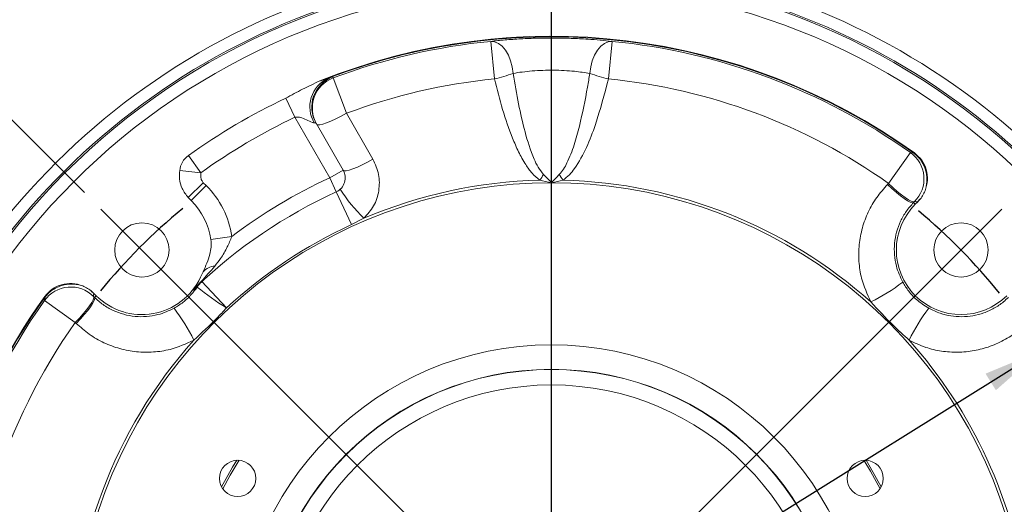
# Model space of a CAD drawing. Units: inches. Extents: x 0.2 to 16.8, y 0.3 to 10.8.
# Drawn here: x 12.8 to 14.5, y 7.2 to 8.1 of the extents above; entities that cross this region are included whole.
import ezdxf

# ---------------------------------------------------------------- set-up
doc = ezdxf.new("R2010")
doc.units = ezdxf.units.IN
doc.header["$MEASUREMENT"] = 0
doc.layers.add('DIMENSION', color=5, linetype='Continuous')
doc.styles.add('SLDTEXTSTYLE0', font='TXT', dxfattribs={"width": 0.605})
doc.dimstyles.new('SLDDIMSTYLE1', dxfattribs={"dimtxt": 0.1, "dimasz": 0.1, "dimexe": 0, "dimexo": 0.0625, "dimgap": 0.025, "dimtad": 0, "dimtih": 1, "dimtoh": 1, "dimlfac": 4.571429, "dimrnd": 1e-09, "dimzin": 12, "dimdsep": 46, "dimtxsty": 'SLDTEXTSTYLE0', "dimsah": 1, "dimcen": 0.09, "dimadec": 0, "dimazin": 3, "dimtfac": 1, "dimtdec": 3, "dimtofl": 0, "dimtmove": 0, "dimatfit": 3, "dimfxl": 1, "dimfrac": 2, "dimtolj": 1, "dimtzin": 12, "dimarcsym": 0})
doc.dimstyles.new('SLDDIMSTYLE12', dxfattribs={"dimtxt": 0.1, "dimasz": 0.1, "dimexe": 0, "dimexo": 0.0625, "dimgap": 0.025, "dimtad": 0, "dimtih": 1, "dimtoh": 1, "dimdec": 4, "dimlfac": 4.571429, "dimzin": 12, "dimdsep": 46, "dimtxsty": 'SLDTEXTSTYLE0', "dimsah": 1, "dimcen": 0.09, "dimadec": 0, "dimazin": 3, "dimtfac": 1, "dimtdec": 3, "dimtofl": 0, "dimtmove": 0, "dimatfit": 3, "dimfxl": 1, "dimfrac": 2, "dimtolj": 1, "dimtzin": 12, "dimarcsym": 0})
doc.dimstyles.new('SLDDIMSTYLE13', dxfattribs={"dimtxt": 0.1, "dimasz": 0.1, "dimexe": 0, "dimexo": 0.0625, "dimgap": 0.025, "dimtad": 0, "dimtih": 1, "dimtoh": 1, "dimdec": 3, "dimlfac": 4.571429, "dimrnd": 1e-09, "dimzin": 4, "dimdsep": 46, "dimtxsty": 'SLDTEXTSTYLE0', "dimsah": 1, "dimcen": 0, "dimadec": 0, "dimazin": 1, "dimlim": 1, "dimtp": 0.015, "dimtm": 0.015, "dimtfac": 1, "dimtdec": 3, "dimtofl": 0, "dimtmove": 0, "dimatfit": 3, "dimfxl": 1, "dimfrac": 2, "dimtolj": 1, "dimtzin": 12, "dimarcsym": 0})

# ---------------------------------------------------------------- blocks, each defined once
blk = doc.blocks.new('_D_20')
at = {"layer": 'DIMENSION'}
for p, q in [((13.7292, 9.0392), (13.7292, 9.2153)), ((12.9354, 7.7714), (12.1469, 8.5599))]:
    blk.add_line(p, q, dxfattribs=at)
for start, end in [(90, 108.7376), (118.0003, 135)]:
    blk.add_arc((13.7292, 6.9775), 2.1978, start, end, dxfattribs=at)
for points in [[(13.7292, 9.1753), (13.6289, 9.1897), (13.6296, 9.1564)], [(12.1752, 8.5316), (12.259, 8.5886), (12.236, 8.6127)]]:
    blk.add_solid(points, dxfattribs=at)
at = {"layer": 'DIMENSION', "insert": (12.7531, 9.0469), "char_height": 0.1, "attachment_point": 1, "style": 'SLDTEXTSTYLE0'}
blk.add_mtext('45°', dxfattribs=at)
blk = doc.blocks.new('_D_21')
at = {"layer": 'DIMENSION'}
for p, q in [((13.7292, 9.0392), (13.7292, 9.2155)), ((14.5231, 7.7714), (15.3117, 8.56))]:
    blk.add_line(p, q, dxfattribs=at)
for start, end in [(70.817, 90), (45, 61.6107)]:
    blk.add_arc((13.7292, 6.9775), 2.198, start, end, dxfattribs=at)
for points in [[(13.7292, 9.1755), (13.8288, 9.1566), (13.8296, 9.1899)], [(15.2834, 8.5317), (15.2226, 8.6129), (15.1996, 8.5888)]]:
    blk.add_solid(points, dxfattribs=at)
at = {"layer": 'DIMENSION', "insert": (14.514, 9.0401), "char_height": 0.1, "attachment_point": 1, "style": 'SLDTEXTSTYLE0'}
blk.add_mtext('45°', dxfattribs=at)
blk = doc.blocks.new('_D_22')
at = {"layer": 'DIMENSION'}
for p, q in [((14.5607, 7.5022), (15.3935, 8.0214)), ((15.3935, 8.0214), (15.5185, 8.0214)), ((12.8899, 6.4608), (14.5607, 7.5022))]:
    blk.add_line(p, q, dxfattribs=at)
blk.add_arc((13.7253, 6.9815), 0.9844, 29.61, 36.629, dxfattribs=at)
for points in [[(14.5607, 7.5022), (14.467, 7.4634), (14.4846, 7.4352)], [(12.8899, 6.4608), (12.9836, 6.4995), (12.966, 6.5278)]]:
    blk.add_solid(points, dxfattribs=at)
at = {"layer": 'DIMENSION', "char_height": 0.1, "attachment_point": 1, "style": 'SLDTEXTSTYLE0'}
for s, insert in [('9.015', (15.7268, 8.1503)), ('%%c', (15.581, 8.0735)), ('8.985', (15.7268, 7.9968))]:
    blk.add_mtext(s, dxfattribs=dict(at, insert=insert))
blk = doc.blocks.new('_D_28')
at = {"layer": 'DIMENSION'}
for p, q in [((11.4302, 6.5021), (11.4302, 9.7766)), ((13.7292, 9.0392), (13.7292, 9.7766)), ((11.4302, 9.7366), (12.2712, 9.7366)), ((13.7292, 9.7366), (12.8649, 9.7366))]:
    blk.add_line(p, q, dxfattribs=at)
for centre, start, end in [((12.4871, 9.7366), 153.4349, 206.5651), ((12.6489, 9.7366), 333.4349, 26.5651)]:
    blk.add_arc(centre, 0.1716, start, end, dxfattribs=at)
for points in [[(11.4302, 9.7366), (11.5302, 9.7199), (11.5302, 9.7533)], [(13.7292, 9.7366), (13.6292, 9.7533), (13.6292, 9.7199)]]:
    blk.add_solid(points, dxfattribs=at)
at = {"layer": 'DIMENSION', "insert": (12.3962, 9.7888), "char_height": 0.1, "attachment_point": 1, "style": 'SLDTEXTSTYLE0'}
blk.add_mtext('10.51', dxfattribs=at)
blk = doc.blocks.new('_D_29')
at = {"layer": 'DIMENSION'}
for p, q in [((12.0332, 7.0183), (12.0332, 9.4599)), ((15.437, 7.0252), (15.437, 9.4599)), ((12.0332, 9.4199), (12.7721, 9.4199)), ((15.437, 9.4199), (13.5115, 9.4199))]:
    blk.add_line(p, q, dxfattribs=at)
for centre, start, end in [((13.1415, 9.4199), 153.4349, 206.5651), ((13.1421, 9.4199), 333.4349, 26.5651)]:
    blk.add_arc(centre, 0.3431, start, end, dxfattribs=at)
for points in [[(12.0332, 9.4199), (12.1332, 9.4033), (12.1332, 9.4366)], [(15.437, 9.4199), (15.337, 9.4366), (15.337, 9.4033)]]:
    blk.add_solid(points, dxfattribs=at)
at = {"layer": 'DIMENSION', "char_height": 0.1, "attachment_point": 1, "style": 'SLDTEXTSTYLE0'}
for s, insert in [('%%c', (12.8971, 9.5488)), ('15.56', (13.0428, 9.5488)), ('FRAME', (12.9171, 9.3954))]:
    blk.add_mtext(s, dxfattribs=dict(at, insert=insert))
blk = doc.blocks.new('_D_30')
at = {"layer": 'DIMENSION'}
for p, q in [((10.8515, 7.5952), (10.8515, 10.0978)), ((13.7292, 9.0392), (13.7292, 10.0978)), ((10.8515, 10.0578), (12.0088, 10.0578)), ((13.7292, 10.0578), (12.6026, 10.0578))]:
    blk.add_line(p, q, dxfattribs=at)
for centre, start, end in [((12.2248, 10.0578), 153.4349, 206.5651), ((12.3866, 10.0578), 333.4349, 26.5651)]:
    blk.add_arc(centre, 0.1716, start, end, dxfattribs=at)
for points in [[(10.8515, 10.0578), (10.9515, 10.0411), (10.9515, 10.0745)], [(13.7292, 10.0578), (13.6292, 10.0745), (13.6292, 10.0411)]]:
    blk.add_solid(points, dxfattribs=at)
at = {"layer": 'DIMENSION', "insert": (12.1338, 10.11), "char_height": 0.1, "attachment_point": 1, "style": 'SLDTEXTSTYLE0'}
blk.add_mtext('13.16', dxfattribs=at)
blk = doc.blocks.new('_D_32')
at = {"layer": 'DIMENSION'}
for p, q in [((14.0084, 8.8566), (16.3036, 8.8566)), ((16.2636, 8.8566), (16.2636, 7.3711)), ((16.2636, 5.4496), (16.2636, 7.2176)), ((15.1909, 5.4496), (16.3036, 5.4496))]:
    blk.add_line(p, q, dxfattribs=at)
for centre, start, end in [((16.1827, 7.2943), 153.4349, 206.5651), ((16.3445, 7.2943), 333.4349, 26.5651)]:
    blk.add_arc(centre, 0.1716, start, end, dxfattribs=at)
for points in [[(16.2636, 8.8566), (16.2469, 8.7566), (16.2802, 8.7566)], [(16.2636, 5.4496), (16.2802, 5.5496), (16.2469, 5.5496)]]:
    blk.add_solid(points, dxfattribs=at)
at = {"layer": 'DIMENSION', "insert": (16.0917, 7.3465), "char_height": 0.1, "attachment_point": 1, "style": 'SLDTEXTSTYLE0'}
blk.add_mtext('15.58', dxfattribs=at)
blk = doc.blocks.new('_D_36')
at = {"layer": 'DIMENSION'}
for p, q in [((10.8515, 7.5952), (10.8515, 10.4632)), ((15.486, 7.7022), (15.486, 10.4632)), ((10.8515, 10.4232), (12.8449, 10.4232)), ((15.486, 10.4232), (13.4387, 10.4232))]:
    blk.add_line(p, q, dxfattribs=at)
for centre, start, end in [((13.0609, 10.4232), 153.4349, 206.5651), ((13.2227, 10.4232), 333.4349, 26.5651)]:
    blk.add_arc(centre, 0.1716, start, end, dxfattribs=at)
for points in [[(10.8515, 10.4232), (10.9515, 10.4066), (10.9515, 10.4399)], [(15.486, 10.4232), (15.386, 10.4399), (15.386, 10.4066)]]:
    blk.add_solid(points, dxfattribs=at)
at = {"layer": 'DIMENSION', "insert": (12.9699, 10.4754), "char_height": 0.1, "attachment_point": 1, "style": 'SLDTEXTSTYLE0'}
blk.add_mtext('21.19', dxfattribs=at)
blk = doc.blocks.new('SW_CENTERMARKSYMBOL_0')
at = {"layer": 'DIMENSION', "color": 0}
blk.add_line((0, 0.0437), (0, 2.0217), dxfattribs=at)

msp = doc.modelspace()

# ---------------------------------------------------------------- linework, layer by layer
at = {"color": 7, "linetype": 'Continuous', "lineweight": 15}
for p, q in [((13.632324, 7.964307), (13.626051, 8.028175)), ((13.832424, 8.028175), (13.826151, 7.964307)), ((13.357337, 7.967708), (13.358375, 7.965944)), ((13.358375, 7.965944), (13.38092, 7.905859)), ((13.27777, 7.931638), (13.293188, 7.899054)), ((13.352522, 7.796285), (13.293188, 7.899054)), ((13.38092, 7.905859), (13.425807, 7.82781)), ((13.329202, 7.889176), (13.375255, 7.80941)), ((13.112242, 7.833952), (13.133313, 7.804704)), ((14.302195, 7.786749), (14.33928, 7.839125)), ((13.097468, 7.808516), (13.133313, 7.804704)), ((13.352522, 7.796285), (13.375255, 7.80941)), ((13.112051, 7.76249), (13.13754, 7.787979)), ((13.117059, 7.757482), (13.142548, 7.782971)), ((13.13754, 7.787979), (13.142548, 7.782971)), ((13.352522, 7.796285), (13.363494, 7.772438)), ((14.300563, 7.785097), (14.302195, 7.786749)), ((13.363494, 7.772438), (13.389164, 7.716648)), ((13.117059, 7.757482), (13.112051, 7.76249)), ((14.34634, 7.755843), (14.344705, 7.754193)), ((14.344705, 7.754193), (14.347599, 7.751298)), ((14.347599, 7.751298), (14.351912, 7.755611)), ((14.351912, 7.755611), (14.351453, 7.755412)), ((13.410602, 7.727586), (13.389164, 7.716648)), ((13.150466, 7.691358), (13.186108, 7.696753)), ((13.13273, 7.627094), (13.137334, 7.63665)), ((13.126357, 7.611705), (13.135309, 7.620096)), ((13.135309, 7.620096), (13.176994, 7.574999)), ((12.955483, 7.595906), (12.951171, 7.600218)), ((12.951171, 7.600218), (12.951369, 7.59976)), ((13.127068, 7.610449), (13.120845, 7.605583)), ((12.920032, 7.550502), (12.867656, 7.587587)), ((12.950939, 7.594646), (12.952588, 7.593011)), ((12.952588, 7.593011), (12.955483, 7.595906)), ((12.921684, 7.54887), (12.920032, 7.550502))]:
    msp.add_line(p, q, dxfattribs=at)
at = {"color": 8, "linetype": 'Continuous', "lineweight": 15}
for p, q in [((14.355478, 7.759913), (14.351453, 7.755412)), ((12.946869, 7.603784), (12.951369, 7.59976))]:
    msp.add_line(p, q, dxfattribs=at)
at = {"color": 7, "linetype": 'Continuous', "lineweight": 15, "flags": 128}
for points in [[(13.66401, 7.973758), (13.662564, 7.98468), (13.659853, 7.995159), (13.655986, 8.004768), (13.65112, 8.013118), (13.645452, 8.019869), (13.639214, 8.024747), (13.632658, 8.027554), (13.626051, 8.028175)], [(13.794465, 7.973758), (13.795911, 7.98468), (13.798622, 7.995159), (13.802489, 8.004768), (13.807355, 8.013118), (13.813023, 8.019869), (13.819261, 8.024747), (13.825817, 8.027554), (13.832424, 8.028175)], [(13.330223, 7.887407), (13.331999, 7.886358), (13.335463, 7.886362), (13.340488, 7.887417), (13.346888, 7.889485), (13.354425, 7.89249), (13.36282, 7.896319), (13.371762, 7.900831), (13.38092, 7.905859)], [(14.33928, 7.839125), (14.343158, 7.83871), (14.34459, 7.838555)], [(13.375255, 7.80941), (13.377023, 7.808367), (13.380474, 7.808371), (13.385482, 7.809424), (13.39186, 7.811486), (13.399374, 7.814481), (13.407746, 7.818298), (13.416667, 7.822796), (13.425807, 7.82781)], [(14.300563, 7.785097), (14.30801, 7.778025), (14.315386, 7.771484), (14.322428, 7.765707), (14.328884, 7.760902), (14.334522, 7.75724), (14.339142, 7.754852), (14.342577, 7.753824), (14.344705, 7.754193)], [(14.302195, 7.786749), (14.309642, 7.779677), (14.317019, 7.773135), (14.324061, 7.767358), (14.330517, 7.762552), (14.336156, 7.75889), (14.340776, 7.756502), (14.344212, 7.755474), (14.34634, 7.755843)], [(12.867656, 7.587587), (12.868071, 7.591465), (12.868227, 7.592897)], [(12.920032, 7.550502), (12.927105, 7.557948), (12.933646, 7.565325), (12.939424, 7.572367), (12.944229, 7.578824), (12.947892, 7.584463), (12.95028, 7.589083), (12.951307, 7.592518), (12.950939, 7.594646)], [(12.921684, 7.54887), (12.928756, 7.556316), (12.935297, 7.563692), (12.941074, 7.570734), (12.94588, 7.57719), (12.949542, 7.582829), (12.951929, 7.587448), (12.952957, 7.590883), (12.952588, 7.593011)], [(13.198515, 7.31609), (13.183134, 7.290674), (13.170687, 7.267891)], [(14.287788, 7.267891), (14.271357, 7.297523), (14.25996, 7.31609)]]:
    msp.add_lwpolyline(points, dxfattribs=at)
at = {"color": 8, "linetype": 'Continuous', "lineweight": 15, "flags": 128}
for points in [[(13.16864, 7.271287), (13.187389, 7.304584), (13.19455, 7.316164)], [(14.263925, 7.316164), (14.271086, 7.304584), (14.289835, 7.271287)]]:
    msp.add_lwpolyline(points, dxfattribs=at)
at = {"color": 7, "linetype": 'Continuous', "lineweight": 15}
for centre, radius in [((13.729237, 6.977544), 1.169492), ((13.729237, 6.977544), 1.148273), ((13.033179, 7.673602), 0.046145), ((14.425296, 7.673602), 0.046145), ((13.729237, 6.977544), 0.534795), ((13.729237, 6.977544), 0.493247), ((13.729237, 6.977544), 0.492857), ((13.729237, 6.977544), 0.466616), ((13.195955, 7.285435), 0.030762), ((14.26252, 7.285435), 0.030762)]:
    msp.add_circle(centre, radius, dxfattribs=at)
for centre, radius, start, end in [((13.729237, 6.977544), 1.756715, 24.422598, 65.577402), ((13.729237, 6.977544), 1.727364, 24.858832, 65.141168), ((13.729237, 6.977544), 1.455953, 80.949482, 144.13168), ((13.729237, 6.977544), 1.448618, 81.671898, 143.409263), ((13.729237, 6.977544), 1.443626, 82.043446, 143.038402), ((13.729237, 6.977544), 1.192417, 95.653757, 299.346243), ((13.729237, 6.977544), 1.192417, 310.653757, 84.346243), ((13.729237, 6.977544), 1.172314, 95.653757, 299.346243), ((13.729237, 6.977544), 1.172314, 310.653757, 84.346243), ((13.729237, 6.977544), 1.059246, 54.389007, 111.828958), ((13.729237, 6.977544), 1.0583, 54.447125, 111.030669), ((13.729237, 6.977544), 1.055686, 95.609229, 110.566811), ((13.729237, 6.977544), 1.055686, 54.699596, 84.390771), ((13.372137, 7.91689), 0.053507, 115.09006, 210.749162), ((13.376563, 7.916514), 0.054685, 110.584017, 209.994527), ((13.377585, 7.914744), 0.054685, 110.56489, 209.994525), ((13.570984, 8.227802), 0.27054, 283.104808, 290.111802), ((13.887491, 8.227802), 0.27054, 249.888198, 256.895192), ((13.729237, 6.977544), 0.991511, 95.609229, 110.566811), ((13.729237, 6.977544), 0.991511, 54.699596, 84.390771), ((13.729237, 6.977544), 1.055518, 115.323055, 125.770714), ((13.729237, 6.977544), 1.01947, 115.323055, 125.770714), ((13.133313, 7.804704), 0.036048, 125.770714, 173.929907), ((14.307634, 7.794502), 0.054705, 315.033928, 54.656464), ((13.352522, 7.796285), 0.02625, 294.707916, 30), ((13.269649, 8.098037), 0.535651, 325.185293, 326.413115), ((14.188826, 8.098037), 0.535651, 213.586885, 214.814707), ((13.729237, 6.977544), 0.81036, 90, 305), ((13.033179, 7.673602), 0.154671, 8.608346, 45), ((13.729237, 6.977544), 0.90125, 114.707916, 127.059212), ((13.729237, 6.977544), 0.814918, 91.39351, 113.016899), ((13.729237, 6.977544), 0.81036, 305, 90), ((13.729237, 6.977544), 0.814918, 48.232101, 88.60649), ((13.729237, 6.977544), 0.875, 114.707916, 133.551484), ((13.61418, 7.936005), 0.291345, 213.114472, 225.673297), ((13.033179, 7.673602), 0.118623, 8.608346, 45), ((14.425296, 7.673602), 0.109879, 135, 315), ((13.729237, 6.977544), 0.813588, 114.707916, 132.748044), ((13.159528, 7.616138), 0.030221, 94.529686, 137.255757), ((13.033179, 7.673602), 0.109879, 225, 334.959057), ((13.171968, 7.580437), 0.054008, 132.748979, 146.240778), ((14.138807, 7.861255), 0.306401, 295.780082, 307.71486), ((12.912279, 7.555941), 0.054705, 45.033928, 144.656464), ((13.162938, 7.573227), 0.053092, 133.552108, 142.451547), ((13.493574, 8.073733), 0.590727, 231.652272, 237.593963), ((13.729237, 6.977544), 1.059246, 144.389007, 215.610993), ((13.729237, 6.977544), 1.0583, 144.447125, 215.552875), ((13.729237, 6.977544), 1.055686, 144.699596, 215.300404), ((12.845527, 7.387113), 0.306401, 25.780082, 37.71486), ((14.612948, 7.387113), 0.306401, 142.28514, 154.219918), ((13.729237, 6.977544), 0.991511, 144.699596, 215.300404), ((13.729237, 6.977544), 0.814918, 138.232101, 221.767899), ((13.729237, 6.977544), 0.814918, 7.693002, 41.767899)]:
    msp.add_arc(centre, radius, start, end, dxfattribs=at)
at = {"color": 8, "linetype": 'Continuous', "lineweight": 15}
for centre, start, end in [((14.312755, 7.794075), 346.767349, 54.407537), ((12.912706, 7.561061), 76.767349, 144.407537)]:
    msp.add_arc(centre, 0.054698, start, end, dxfattribs=at)
at = {"color": 7, "linetype": 'Continuous', "lineweight": 15}
for centre, major_axis, start_param, end_param in [((14.712357, 5.994424), (-1.416874, 1.416874), 5.55862839, 5.56158529), ((14.712357, 7.960664), (1.416874, 1.416874), 2.41703574, 2.41999264)]:
    msp.add_ellipse(centre, major_axis=major_axis, ratio=0.74543168, start_param=start_param, end_param=end_param, dxfattribs=at)
for points, knots in [([(13.626051, 8.028175), (13.634005, 8.028995), (13.650127, 8.030658), (13.67708, 8.032504), (13.705524, 8.033649), (13.734392, 8.033927), (13.76326, 8.033333), (13.789271, 8.032013), (13.812643, 8.030238), (13.825791, 8.028867), (13.832424, 8.028175)], [0, 0, 0, 0, 0.1288205, 0.26113463, 0.39126021, 0.52487113, 0.65367172, 0.78584962, 0.89196711, 1, 1, 1, 1]), ([(13.33537, 7.96084), (13.337519, 7.961482), (13.342438, 7.962952), (13.346922, 7.964485), (13.349448, 7.965349)], [0, 0, 0, 0, 0.4368463, 1, 1, 1, 1]), ([(13.349448, 7.965349), (13.351727, 7.966114), (13.356198, 7.967615), (13.356962, 7.967677), (13.357337, 7.967708)], [0, 0, 0, 0, 0.50983967, 1, 1, 1, 1]), ([(13.794465, 7.973758), (13.785969, 7.975024), (13.772423, 7.977043), (13.750937, 7.978658), (13.732854, 7.979241), (13.714382, 7.978982), (13.696503, 7.977906), (13.679284, 7.976132), (13.66915, 7.974557), (13.66401, 7.973758)], [0, 0, 0, 0, 0.21530368, 0.34328504, 0.47507155, 0.60416446, 0.73722552, 0.86672296, 1, 1, 1, 1]), ([(13.66401, 7.973758), (13.666973, 7.956378), (13.672655, 7.923057), (13.683743, 7.87418), (13.694976, 7.838277), (13.706168, 7.813962), (13.712613, 7.805828), (13.715872, 7.801714)], [0, 0, 0, 0, 0.29190377, 0.55961108, 0.82921562, 0.91362875, 1, 1, 1, 1]), ([(13.742603, 7.801714), (13.745103, 7.804713), (13.750181, 7.810805), (13.758958, 7.827684), (13.768317, 7.852107), (13.779832, 7.895287), (13.788207, 7.935957), (13.793178, 7.965984), (13.794465, 7.973758)], [0, 0, 0, 0, 0.06427767, 0.13055552, 0.31311349, 0.49616862, 0.86955173, 1, 1, 1, 1]), ([(13.27777, 7.931638), (13.287234, 7.936785), (13.306154, 7.947073), (13.325635, 7.956253), (13.33537, 7.96084)], [0, 0, 0, 0, 0.50026207, 1, 1, 1, 1]), ([(13.70942, 7.792221), (13.704928, 7.79597), (13.69573, 7.803648), (13.684043, 7.820433), (13.672928, 7.84043), (13.65946, 7.871633), (13.645388, 7.912865), (13.636747, 7.946889), (13.632324, 7.964307)], [0, 0, 0, 0, 0.09072808, 0.18577457, 0.31730391, 0.44901825, 0.71793114, 1, 1, 1, 1]), ([(13.826151, 7.964307), (13.819319, 7.938223), (13.808982, 7.898756), (13.789739, 7.847602), (13.774211, 7.819219), (13.759948, 7.800974), (13.752716, 7.795162), (13.749055, 7.792221)], [0, 0, 0, 0, 0.42306189, 0.64010696, 0.85603256, 0.9271457, 1, 1, 1, 1]), ([(13.326152, 7.889533), (13.325315, 7.889678), (13.324315, 7.889851), (13.320098, 7.89145), (13.313271, 7.894894), (13.30447, 7.898465), (13.297615, 7.899828), (13.294457, 7.899275), (13.293188, 7.899054)], [0, 0, 0, 0, 0.11478239, 0.13708305, 0.46595133, 0.75556475, 0.90177734, 1, 1, 1, 1]), ([(13.329202, 7.889176), (13.329031, 7.889261), (13.32868, 7.889434), (13.327008, 7.8895), (13.326152, 7.889533)], [0, 0, 0, 0, 0.48794923, 1, 1, 1, 1]), ([(14.34459, 7.838555), (14.344857, 7.838528), (14.345177, 7.838496), (14.345896, 7.838671), (14.346014, 7.8387)], [0, 0, 0, 0, 0.83623944, 1, 1, 1, 1]), ([(14.346014, 7.8387), (14.350501, 7.834773), (14.359473, 7.82692), (14.367003, 7.81026), (14.369139, 7.792069), (14.365122, 7.773763), (14.357894, 7.761843), (14.352741, 7.756474), (14.351912, 7.755611)], [0, 0, 0, 0, 0.188001239, 0.375974893, 0.566138719, 0.763062077, 0.961885069, 1, 1, 1, 1]), ([(13.425807, 7.82781), (13.429624, 7.819348), (13.437252, 7.802434), (13.437092, 7.774242), (13.428727, 7.747704), (13.416546, 7.734183), (13.410602, 7.727586)], [0, 0, 0, 0, 0.25409455, 0.50791985, 0.75990595, 1, 1, 1, 1]), ([(13.112051, 7.76249), (13.108091, 7.767495), (13.100641, 7.776912), (13.096708, 7.793543), (13.097229, 7.803811), (13.097468, 7.808516)], [0, 0, 0, 0, 0.38068467, 0.7162323, 1, 1, 1, 1]), ([(13.133313, 7.804704), (13.133179, 7.802417), (13.132925, 7.798099), (13.134274, 7.792126), (13.136542, 7.789247), (13.13754, 7.787979)], [0, 0, 0, 0, 0.3867721, 0.73011891, 1, 1, 1, 1]), ([(13.715872, 7.801714), (13.720302, 7.797181), (13.724778, 7.792602), (13.729193, 7.787951), (13.729237, 7.787904)], [0, 0, 0, 0, 0.98985797, 1, 1, 1, 1]), ([(13.729237, 7.787904), (13.729282, 7.787951), (13.733697, 7.792602), (13.738173, 7.797181), (13.742603, 7.801714)], [0, 0, 0, 0, 0.01014203, 1, 1, 1, 1]), ([(13.729237, 7.787904), (13.729159, 7.787921), (13.722566, 7.789423), (13.715953, 7.79083), (13.70942, 7.792221)], [0, 0, 0, 0, 0.01186396, 1, 1, 1, 1]), ([(13.749055, 7.792221), (13.742522, 7.79083), (13.735909, 7.789423), (13.729316, 7.787921), (13.729237, 7.787904)], [0, 0, 0, 0, 0.98813604, 1, 1, 1, 1]), ([(14.272066, 7.58535), (14.266035, 7.598548), (14.255976, 7.62056), (14.251176, 7.654035), (14.25151, 7.682884), (14.256912, 7.711301), (14.266995, 7.738382), (14.281333, 7.763578), (14.294153, 7.777924), (14.300563, 7.785097)], [0, 0, 0, 0, 0.198816196, 0.331577041, 0.464359216, 0.598191115, 0.732033847, 0.866017361, 1, 1, 1, 1]), ([(14.344705, 7.754193), (14.340379, 7.749342), (14.331726, 7.739639), (14.322099, 7.722595), (14.315371, 7.704269), (14.311834, 7.685036), (14.311742, 7.665492), (14.315154, 7.642809), (14.322088, 7.627839), (14.326242, 7.618872)], [0, 0, 0, 0, 0.13435849, 0.26871684, 0.40273243, 0.53673318, 0.66933832, 0.8019164, 1, 1, 1, 1]), ([(13.137334, 7.63665), (13.141681, 7.646391), (13.147709, 7.659897), (13.151393, 7.678717), (13.150779, 7.687095), (13.150466, 7.691358)], [0, 0, 0, 0, 0.55965208, 0.7759676, 1, 1, 1, 1]), ([(13.186108, 7.696753), (13.183584, 7.690657), (13.178098, 7.677409), (13.168565, 7.660545), (13.160503, 7.650467), (13.157141, 7.646264)], [0, 0, 0, 0, 0.33200825, 0.72144621, 1, 1, 1, 1]), ([(13.157141, 7.646264), (13.149396, 7.637305), (13.140288, 7.626769), (13.130547, 7.616289), (13.128149, 7.613709), (13.126957, 7.612429), (13.126343, 7.611746), (13.126204, 7.611583), (13.126198, 7.611557), (13.126299, 7.611651), (13.126357, 7.611705)], [0, 0, 0, 0, 0.72734737, 0.85537039, 0.89662797, 0.95808875, 0.96936816, 0.98075773, 0.98882163, 1, 1, 1, 1]), ([(12.868082, 7.594321), (12.872009, 7.598807), (12.879862, 7.60778), (12.896521, 7.615309), (12.914712, 7.617446), (12.933019, 7.613428), (12.944939, 7.6062), (12.950307, 7.601047), (12.951171, 7.600218)], [0, 0, 0, 0, 0.18800124, 0.37597489, 0.56613872, 0.76306208, 0.96188507, 1, 1, 1, 1]), ([(13.120845, 7.605583), (13.120804, 7.605553), (13.120657, 7.605448), (13.120859, 7.605905), (13.122304, 7.608071), (13.126521, 7.61449), (13.129998, 7.621549), (13.13273, 7.627094)], [0, 0, 0, 0, 0.03318402, 0.11953539, 0.28577547, 0.4389181, 1, 1, 1, 1]), ([(14.326242, 7.618872), (14.32948, 7.613654), (14.336051, 7.603062), (14.350613, 7.587427), (14.363254, 7.579268), (14.370565, 7.574549)], [0, 0, 0, 0, 0.29043621, 0.58957163, 1, 1, 1, 1]), ([(13.08791, 7.574549), (13.09313, 7.577785), (13.103728, 7.584354), (13.116893, 7.596674), (13.123861, 7.606107), (13.127068, 7.610449)], [0, 0, 0, 0, 0.34384606, 0.69799107, 1, 1, 1, 1]), ([(12.868227, 7.592897), (12.868253, 7.593164), (12.868286, 7.593483), (12.86811, 7.594203), (12.868082, 7.594321)], [0, 0, 0, 0, 0.836239436, 1, 1, 1, 1]), ([(12.952588, 7.593011), (12.957367, 7.588737), (12.967057, 7.580069), (12.984027, 7.57049), (13.002417, 7.563681), (13.021561, 7.560169), (13.041193, 7.560019), (13.063883, 7.56343), (13.078942, 7.570399), (13.08791, 7.574549)], [0, 0, 0, 0, 0.13250855, 0.26871854, 0.4008544, 0.53673685, 0.66739281, 0.80192364, 1, 1, 1, 1]), ([(14.337043, 7.520373), (14.327803, 7.528846), (14.30521, 7.549561), (14.284378, 7.572056), (14.272066, 7.58535)], [0, 0, 0, 0, 0.40901619, 1, 1, 1, 1]), ([(14.370565, 7.574549), (14.376884, 7.571466), (14.388818, 7.565645), (14.407927, 7.56115), (14.426695, 7.559675), (14.445679, 7.561399), (14.464144, 7.566234), (14.481733, 7.574227), (14.495631, 7.583474), (14.503146, 7.590463), (14.505887, 7.593011)], [0, 0, 0, 0, 0.14121992, 0.26668255, 0.39569142, 0.52425702, 0.65635305, 0.78766022, 0.92258069, 1, 1, 1, 1]), ([(13.176994, 7.574999), (13.171599, 7.569268), (13.153787, 7.55035), (13.134722, 7.532686), (13.121432, 7.520373)], [0, 0, 0, 0, 0.302923807, 1, 1, 1, 1]), ([(13.121432, 7.520373), (13.108233, 7.514341), (13.086221, 7.504283), (13.052746, 7.499483), (13.023897, 7.499817), (12.995481, 7.505219), (12.968399, 7.515302), (12.943204, 7.52964), (12.928857, 7.54246), (12.921684, 7.54887)], [0, 0, 0, 0, 0.1988162, 0.33157704, 0.46435922, 0.59819112, 0.73203385, 0.86601736, 1, 1, 1, 1]), ([(14.536791, 7.54887), (14.532741, 7.545095), (14.521723, 7.534828), (14.501183, 7.521093), (14.475326, 7.509135), (14.447926, 7.501813), (14.420016, 7.499019), (14.392203, 7.501019), (14.364005, 7.507379), (14.346343, 7.515891), (14.337043, 7.520373)], [0, 0, 0, 0, 0.0771902, 0.2099685, 0.34274472, 0.47299713, 0.60323679, 0.73073779, 0.85821939, 1, 1, 1, 1])]:
    msp.add_open_spline(points, degree=3, knots=knots, dxfattribs=at)
at = {"layer": 'DIMENSION'}
for p, q in [((12.963701, 7.743081), (14.494774, 6.212007)), ((12.963701, 6.212007), (14.494774, 7.743081))]:
    msp.add_line(p, q, dxfattribs=at)
for start, end in [(129.245065, 140.753097), (38.955976, 50.398406)]:
    msp.add_arc((13.725285, 6.981474), 0.984375, start, end, dxfattribs=at)

# ---------------------------------------------------------------- block references
msp.add_blockref('SW_CENTERMARKSYMBOL_0', (13.729237, 6.977544), dxfattribs=at)

# ---------------------------------------------------------------- dimensions: what is measured, and where the dimension line sits
for base, p1, p2, text, picture, middle in [((10.851476, 10.423237), (15.485953, 7.662231), (10.851476, 7.555152), '(<>)', '_D_36', (13.141796, 10.423237)), ((13.729237, 10.057788), (10.851476, 7.555152), (13.729237, 8.999229), '(<>)', '_D_30', (12.305704, 10.057788)), ((11.430175, 9.736606), (13.729237, 8.999229), (11.430175, 6.462138), '(<>)', '_D_28', (12.568046, 9.736606)), ((15.437049, 9.419929), (12.033199, 6.978343), (15.437049, 6.9852), '(%%c<>\\PFRAME)', '_D_29', (13.141796, 9.419929))]:
    dim = msp.add_linear_dim(base=base, p1=p1, p2=p2, text=text, dimstyle='SLDDIMSTYLE1', dxfattribs=at)
    dim.commit()
    dim.dimension.update_dxf_attribs({"geometry": picture, "text_midpoint": middle, "dimtype": 160})
for base, line1, line2, picture, middle in [((13.371468, 9.145985), ((13.729237, 8.999229), (13.729237, 5.306766)), ((12.963701, 7.743081), (14.494774, 6.212007)), '_D_20', (12.856928, 8.994772)), ((15.042634, 8.739944), ((12.963701, 6.212007), (14.494774, 7.743081)), ((13.729237, 8.999229), (13.729237, 5.306766)), '_D_21', (14.617776, 8.987908))]:
    dim = msp.add_angular_dim_2l(base=base, line1=line1, line2=line2, dimstyle='SLDDIMSTYLE12', dxfattribs=at)
    dim.commit()
    dim.dimension.update_dxf_attribs({"geometry": picture, "text_midpoint": middle, "dimtype": 162})
dim = msp.add_linear_dim(base=(16.263558, 5.449575), p1=(13.968353, 8.856606), p2=(15.150907, 5.449575), angle=90, text='(<>)', dimstyle='SLDDIMSTYLE1', dxfattribs=at)
dim.commit()
dim.dimension.update_dxf_attribs({"geometry": '_D_32', "text_midpoint": (16.263558, 7.29433), "dimtype": 160})
dim = msp.add_diameter_dim_2p(p1=(14.560656, 7.502195), p2=(12.889914, 6.460754), dimstyle='SLDDIMSTYLE13', dxfattribs=at)
dim.commit()
dim.dimension.update_dxf_attribs({"geometry": '_D_22', "text_midpoint": (15.82578, 8.02137), "dimtype": 163})

doc.saveas('drawing.dxf')
